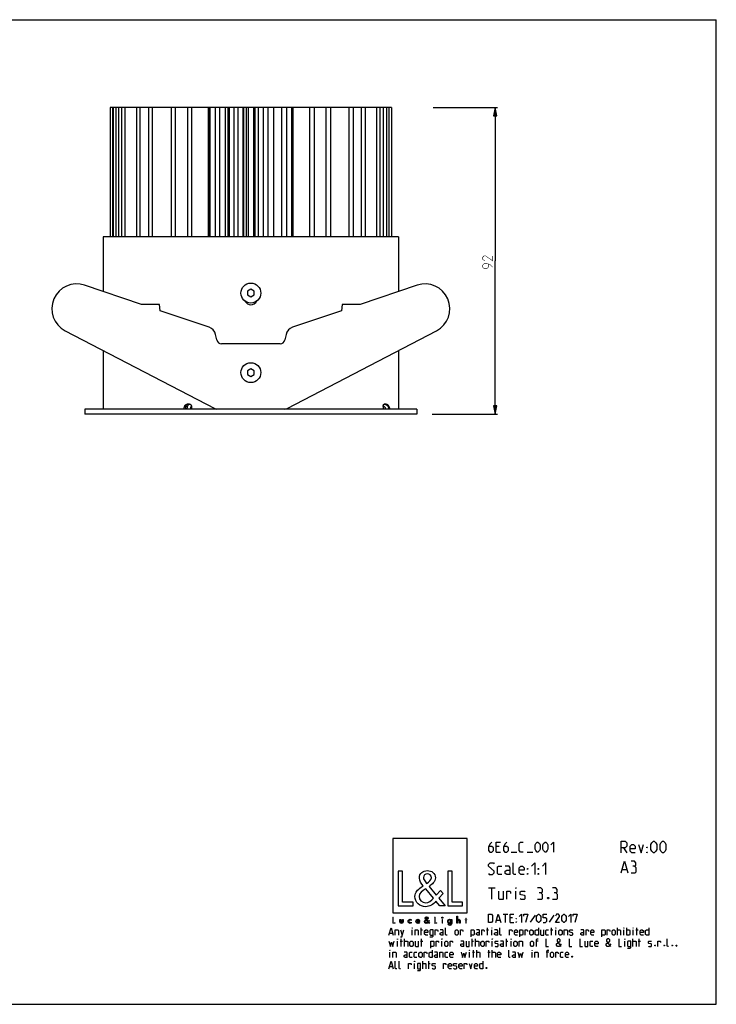
# Model space of a CAD drawing. Units: millimetres. Extents: x 0 to 420, y 0 to 297.
# Drawn here: x 210 to 420, y 0 to 297 of the extents above; entities that cross this region are included whole.
import ezdxf

# ---------------------------------------------------------------- set-up
doc = ezdxf.new("R2010")
doc.units = ezdxf.units.MM
doc.header["$LTSCALE"] = 23.1
doc.layers.get('0').update_dxf_attribs({"linetype": 'CONTINUOUS'})
doc.layers.add('02___PRT_ALL_AXES', color=7, linetype='CONTINUOUS')
doc.layers.add('7_ALL_FEATURES', color=7, linetype='CONTINUOUS')
doc.styles.get("Standard").update_dxf_attribs({"font": 'txt', "width": 0.85})
doc.dimstyles.new('DIMSTYLE_1', dxfattribs={"dimtxt": 3, "dimasz": 2.5, "dimexe": 0.18, "dimexo": 0.0625, "dimgap": 0.09, "dimtad": 1, "dimdec": 0, "dimdsep": 46, "dimtxsty": 'STANDARD', "dimblk": 'CLOSED', "dimblk1": 'CLOSED', "dimblk2": 'CLOSED', "dimcen": 0.09, "dimadec": 0, "dimazin": 0, "dimtp": 0.3, "dimtm": 0.3, "dimtfac": 1, "dimtdec": 0, "dimtofl": 0, "dimtmove": 0, "dimatfit": 3, "dimldrblk": 'CLOSED', "dimfxl": 1, "dimtolj": 1, "dimarcsym": 0})

# ---------------------------------------------------------------- blocks, each defined once
blk = doc.blocks.new('_CLOSED')
at = {"color": 0, "linetype": 'BYBLOCK'}
for p, q in [((0, 0), (-1, 0.2)), ((-1, 0.2), (-1, -0.2)), ((-1, -0.2), (0, 0)), ((-1, 0), (0, 0))]:
    blk.add_line(p, q, dxfattribs=at)
blk = doc.blocks.new('*D0')
at = {"color": 2, "linetype": 'CONTINUOUS'}
for p, q in [((334.62, 270.49), (354.08, 270.49)), ((353.33, 270.49), (353.33, 224.27)), ((353.33, 178.04), (353.33, 224.27)), ((334.31, 178.04), (354.08, 178.04))]:
    blk.add_line(p, q, dxfattribs=at)
at = {"color": 2, "linetype": 'CONTINUOUS', "xscale": 2.5, "yscale": 2.5, "zscale": 2.5}
for p, rotation in [((353.33, 270.49), 90), ((353.33, 178.04), 270)]:
    blk.add_blockref('_CLOSED', p, dxfattribs=dict(at, rotation=rotation))
blk = doc.blocks.new('LOGO2_BL0', base_point=(333.65, 36.92))
at = {"color": 7, "linetype": 'CONTINUOUS'}
for p, q in [((344.85, 50.05), (322.44, 50.05)), ((322.44, 50.05), (322.44, 27.63)), ((344.85, 27.63), (344.85, 50.05)), ((325.39, 40.12), (324.09, 40.12)), ((324.09, 40.12), (324.09, 29.66)), ((325.39, 30.85), (325.39, 40.12)), ((340.33, 40.12), (339.02, 40.12)), ((339.02, 40.12), (339.02, 29.66)), ((340.33, 30.85), (340.33, 40.12)), ((328.57, 30.85), (325.39, 30.85)), ((328.57, 29.66), (328.57, 30.85)), ((343.5, 30.85), (340.33, 30.85)), ((343.5, 29.66), (343.5, 30.85)), ((322.44, 27.63), (344.85, 27.63)), ((324.09, 29.66), (328.57, 29.66)), ((339.02, 29.66), (343.5, 29.66))]:
    blk.add_line(p, q, dxfattribs=at)
at = {"color": 7, "linetype": 'CONTINUOUS', "const_width": 0.2}
for points in [[(322.44, 26.31), (322.44, 24.46)], [(322.67, 26.31), (322.44, 26.31)], [(322.44, 24.46), (323.24, 24.46)], [(322.67, 24.67), (322.67, 26.31)], [(323.24, 24.67), (322.67, 24.67)], [(323.24, 24.46), (323.24, 24.67)], [(335.28, 26.31), (335.04, 26.31)], [(335.04, 26.31), (335.04, 24.46)], [(335.04, 24.46), (335.84, 24.46)], [(335.28, 24.67), (335.28, 26.31)], [(335.84, 24.67), (335.28, 24.67)], [(335.84, 24.46), (335.84, 24.67)], [(337.52, 25.61), (337.3, 25.61)], [(337.3, 25.61), (337.3, 24.46)], [(337.3, 24.46), (337.52, 24.46)], [(337.52, 24.46), (337.52, 25.61)], [(344.4, 25.61), (344.28, 25.61)], [(344.28, 25.61), (344.28, 25.4)], [(344.28, 25.4), (344.4, 25.4)], [(344.62, 26.05), (344.4, 26.05)], [(344.4, 26.05), (344.4, 25.61)], [(344.4, 25.4), (344.4, 24.46)], [(344.4, 24.46), (344.62, 24.46)], [(344.62, 25.61), (344.62, 26.05)], [(344.84, 25.61), (344.62, 25.61)], [(344.62, 25.4), (344.84, 25.4)], [(344.62, 24.46), (344.62, 25.4)], [(344.84, 25.4), (344.84, 25.61)]]:
    blk.add_lwpolyline(points, dxfattribs=at)
at = {"color": 7, "linetype": 'CONTINUOUS'}
for points, knots in [([(336.64, 29.66), (336.64, 29.66), (338.25, 29.66), (338.25, 29.66), (338.25, 29.66), (336.37, 31.97), (336.37, 31.97), (336.37, 31.97), (337.65, 33.47), (337.65, 33.47), (337.65, 33.47), (336.82, 34.33), (336.82, 34.33), (336.82, 34.33), (335.6, 32.92), (335.6, 32.92), (335.6, 32.92), (333.42, 35.55), (333.42, 35.55), (334.29, 36.19), (335.32, 36.98), (335.32, 38.16), (335.32, 39.53), (334.18, 40.34), (332.91, 40.34), (331.53, 40.34), (330.49, 39.49), (330.49, 38.05), (330.49, 37.16), (331.05, 36.39), (331.64, 35.76), (331.64, 35.76), (330.99, 35.29), (330.99, 35.29), (329.99, 34.57), (329.16, 33.85), (329.16, 32.52), (329.16, 30.71), (330.62, 29.44), (332.37, 29.44), (333.6, 29.44), (334.71, 30.14), (335.5, 31.07), (335.5, 31.07), (336.64, 29.66), (336.64, 29.66)], [0, 0, 0, 0, 1, 1, 1, 2, 2, 2, 3, 3, 3, 4, 4, 4, 5, 5, 5, 6, 6, 6, 7, 7, 7, 8, 8, 8, 9, 9, 9, 10, 10, 10, 11, 11, 11, 12, 12, 12, 13, 13, 13, 14, 14, 14, 15, 15, 15, 15]), ([(332.68, 36.46), (332.68, 36.46), (332.34, 36.9), (332.34, 36.9), (332.03, 37.29), (331.71, 37.68), (331.71, 38.2), (331.71, 38.87), (332.25, 39.31), (332.88, 39.31), (333.57, 39.31), (334.1, 38.91), (334.1, 38.18), (334.1, 37.41), (333.38, 36.98), (332.85, 36.57), (332.85, 36.57), (332.68, 36.46), (332.68, 36.46)], [0, 0, 0, 0, 1, 1, 1, 2, 2, 2, 3, 3, 3, 4, 4, 4, 5, 5, 5, 6, 6, 6, 6]), ([(332.41, 34.82), (332.41, 34.82), (334.72, 31.99), (334.72, 31.99), (334.07, 31.34), (333.29, 30.6), (332.32, 30.6), (331.32, 30.6), (330.38, 31.53), (330.38, 32.53), (330.38, 33.53), (331.56, 34.24), (332.28, 34.74), (332.28, 34.74), (332.41, 34.82), (332.41, 34.82)], [0, 0, 0, 0, 1, 1, 1, 2, 2, 2, 3, 3, 3, 4, 4, 4, 5, 5, 5, 5]), ([(324.63, 25.61), (324.63, 25.61), (324.63, 24.95), (324.63, 24.95), (324.63, 24.63), (324.78, 24.42), (325.12, 24.42), (325.46, 24.42), (325.61, 24.63), (325.61, 24.95), (325.61, 24.95), (325.61, 25.61), (325.61, 25.61), (325.61, 25.61), (325.39, 25.61), (325.39, 25.61), (325.39, 25.61), (325.39, 24.97), (325.39, 24.97), (325.39, 24.79), (325.34, 24.62), (325.12, 24.62), (324.9, 24.62), (324.86, 24.79), (324.86, 24.97), (324.86, 24.97), (324.86, 25.61), (324.86, 25.61), (324.86, 25.61), (324.63, 25.61), (324.63, 25.61)], [0, 0, 0, 0, 1, 1, 1, 2, 2, 2, 3, 3, 3, 4, 4, 4, 5, 5, 5, 6, 6, 6, 7, 7, 7, 8, 8, 8, 9, 9, 9, 10, 10, 10, 10]), ([(328.03, 25.57), (327.94, 25.62), (327.83, 25.65), (327.73, 25.65), (327.37, 25.65), (327.1, 25.38), (327.1, 25.02), (327.1, 24.68), (327.38, 24.42), (327.72, 24.42), (327.83, 24.42), (327.93, 24.44), (328.03, 24.49), (328.03, 24.49), (328.03, 24.78), (328.03, 24.78), (327.95, 24.68), (327.85, 24.63), (327.72, 24.63), (327.48, 24.63), (327.32, 24.8), (327.32, 25.03), (327.32, 25.25), (327.49, 25.44), (327.7, 25.44), (327.84, 25.44), (327.94, 25.38), (328.03, 25.28), (328.03, 25.28), (328.03, 25.57), (328.03, 25.57)], [0, 0, 0, 0, 1, 1, 1, 2, 2, 2, 3, 3, 3, 4, 4, 4, 5, 5, 5, 6, 6, 6, 7, 7, 7, 8, 8, 8, 9, 9, 9, 10, 10, 10, 10]), ([(330.57, 25), (330.57, 25), (330.57, 25.03), (330.57, 25.03), (330.57, 25.37), (330.39, 25.65), (330.03, 25.65), (329.65, 25.65), (329.46, 25.38), (329.46, 25.02), (329.46, 24.68), (329.68, 24.42), (330.03, 24.42), (330.25, 24.42), (330.46, 24.53), (330.57, 24.73), (330.57, 24.73), (330.38, 24.84), (330.38, 24.84), (330.29, 24.7), (330.2, 24.62), (330.03, 24.62), (329.82, 24.62), (329.69, 24.8), (329.69, 25), (329.69, 25), (330.57, 25), (330.57, 25)], [0, 0, 0, 0, 1, 1, 1, 2, 2, 2, 3, 3, 3, 4, 4, 4, 5, 5, 5, 6, 6, 6, 7, 7, 7, 8, 8, 8, 9, 9, 9, 9]), ([(329.7, 25.16), (329.73, 25.33), (329.85, 25.45), (330.03, 25.45), (330.2, 25.45), (330.32, 25.34), (330.34, 25.16), (330.34, 25.16), (329.7, 25.16), (329.7, 25.16)], [0, 0, 0, 0, 1, 1, 1, 2, 2, 2, 3, 3, 3, 3]), ([(333.34, 24.46), (333.34, 24.46), (333.63, 24.46), (333.63, 24.46), (333.63, 24.46), (333.29, 24.87), (333.29, 24.87), (333.29, 24.87), (333.52, 25.13), (333.52, 25.13), (333.52, 25.13), (333.37, 25.29), (333.37, 25.29), (333.37, 25.29), (333.16, 25.04), (333.16, 25.04), (333.16, 25.04), (332.77, 25.5), (332.77, 25.5), (332.92, 25.62), (333.11, 25.76), (333.11, 25.97), (333.11, 26.21), (332.9, 26.35), (332.68, 26.35), (332.43, 26.35), (332.25, 26.2), (332.25, 25.95), (332.25, 25.79), (332.35, 25.65), (332.45, 25.54), (332.45, 25.54), (332.34, 25.46), (332.34, 25.46), (332.16, 25.33), (332.01, 25.2), (332.01, 24.96), (332.01, 24.64), (332.27, 24.42), (332.58, 24.42), (332.8, 24.42), (333, 24.54), (333.14, 24.71), (333.14, 24.71), (333.34, 24.46), (333.34, 24.46)], [0, 0, 0, 0, 1, 1, 1, 2, 2, 2, 3, 3, 3, 4, 4, 4, 5, 5, 5, 6, 6, 6, 7, 7, 7, 8, 8, 8, 9, 9, 9, 10, 10, 10, 11, 11, 11, 12, 12, 12, 13, 13, 13, 14, 14, 14, 15, 15, 15, 15]), ([(332.59, 25.37), (332.59, 25.37), (333, 24.87), (333, 24.87), (332.88, 24.76), (332.75, 24.63), (332.57, 24.63), (332.4, 24.63), (332.23, 24.79), (332.23, 24.97), (332.23, 25.14), (332.44, 25.27), (332.57, 25.36), (332.57, 25.36), (332.59, 25.37), (332.59, 25.37)], [0, 0, 0, 0, 1, 1, 1, 2, 2, 2, 3, 3, 3, 4, 4, 4, 5, 5, 5, 5]), ([(332.64, 25.67), (332.64, 25.67), (332.58, 25.74), (332.58, 25.74), (332.52, 25.81), (332.47, 25.88), (332.47, 25.97), (332.47, 26.09), (332.56, 26.17), (332.67, 26.17), (332.8, 26.17), (332.89, 26.1), (332.89, 25.97), (332.89, 25.83), (332.76, 25.76), (332.67, 25.68), (332.67, 25.68), (332.64, 25.67), (332.64, 25.67)], [0, 0, 0, 0, 1, 1, 1, 2, 2, 2, 3, 3, 3, 4, 4, 4, 5, 5, 5, 6, 6, 6, 6]), ([(337.41, 26.29), (337.32, 26.29), (337.26, 26.22), (337.26, 26.14), (337.26, 26.05), (337.32, 25.99), (337.41, 25.99), (337.49, 25.99), (337.56, 26.05), (337.56, 26.14), (337.56, 26.22), (337.49, 26.29), (337.41, 26.29)], [0, 0, 0, 0, 1, 1, 1, 2, 2, 2, 3, 3, 3, 4, 4, 4, 4]), ([(340.23, 25.61), (340.23, 25.61), (340.01, 25.61), (340.01, 25.61), (340.01, 25.61), (340.01, 25.41), (340.01, 25.41), (340.01, 25.41), (340.01, 25.41), (340.01, 25.41), (339.92, 25.56), (339.78, 25.64), (339.61, 25.64), (339.27, 25.64), (339.06, 25.36), (339.06, 25.04), (339.06, 24.71), (339.26, 24.42), (339.62, 24.42), (339.78, 24.42), (339.92, 24.51), (340.01, 24.64), (340.01, 24.64), (340.01, 24.64), (340.01, 24.64), (340.01, 24.64), (340.01, 24.42), (340.01, 24.42), (340.01, 24.18), (339.96, 23.99), (339.68, 23.99), (339.48, 23.99), (339.34, 24.11), (339.34, 24.32), (339.34, 24.32), (339.12, 24.32), (339.12, 24.32), (339.12, 23.99), (339.35, 23.8), (339.67, 23.8), (340.12, 23.8), (340.23, 24.08), (340.23, 24.48), (340.23, 24.48), (340.23, 25.61), (340.23, 25.61)], [0, 0, 0, 0, 1, 1, 1, 2, 2, 2, 3, 3, 3, 4, 4, 4, 5, 5, 5, 6, 6, 6, 7, 7, 7, 8, 8, 8, 9, 9, 9, 10, 10, 10, 11, 11, 11, 12, 12, 12, 13, 13, 13, 14, 14, 14, 15, 15, 15, 15]), ([(339.65, 24.62), (339.42, 24.62), (339.29, 24.82), (339.29, 25.03), (339.29, 25.25), (339.42, 25.45), (339.65, 25.45), (339.89, 25.45), (340.02, 25.26), (340.02, 25.03), (340.02, 24.81), (339.89, 24.62), (339.65, 24.62)], [0, 0, 0, 0, 1, 1, 1, 2, 2, 2, 3, 3, 3, 4, 4, 4, 4]), ([(341.8, 26.6), (341.8, 26.6), (341.8, 24.46), (341.8, 24.46), (341.8, 24.46), (342.02, 24.46), (342.02, 24.46), (342.02, 24.46), (342.02, 24.99), (342.02, 24.99), (342.02, 25.2), (342.02, 25.45), (342.31, 25.45), (342.54, 25.45), (342.56, 25.31), (342.56, 25.12), (342.56, 25.12), (342.56, 24.46), (342.56, 24.46), (342.56, 24.46), (342.79, 24.46), (342.79, 24.46), (342.79, 24.46), (342.79, 25.14), (342.79, 25.14), (342.79, 25.43), (342.7, 25.65), (342.38, 25.65), (342.24, 25.65), (342.1, 25.58), (342.03, 25.46), (342.03, 25.46), (342.02, 25.46), (342.02, 25.46), (342.02, 25.46), (342.02, 26.6), (342.02, 26.6), (342.02, 26.6), (341.8, 26.6), (341.8, 26.6)], [0, 0, 0, 0, 1, 1, 1, 2, 2, 2, 3, 3, 3, 4, 4, 4, 5, 5, 5, 6, 6, 6, 7, 7, 7, 8, 8, 8, 9, 9, 9, 10, 10, 10, 11, 11, 11, 12, 12, 12, 13, 13, 13, 13])]:
    blk.add_open_spline(points, degree=3, knots=knots, dxfattribs=at)

msp = doc.modelspace()

# ---------------------------------------------------------------- linework, layer by layer
at = {"color": 7, "linetype": 'CONTINUOUS'}
for p, q in [((0, 297), (420, 297)), ((420, 0), (420, 297)), ((0, 0), (420, 0))]:
    msp.add_line(p, q, dxfattribs=at)
at = {"color": 2, "linetype": 'CONTINUOUS'}
for p, q in [((354.523, 47.636), (353.666, 47.636)), ((353.666, 45.922), (354.952, 45.922)), ((358.166, 45.922), (359.88, 45.922)), ((363.023, 45.922), (364.738, 45.922)), ((392.059, 47.172), (393.059, 45.672)), ((391.642, 40.672), (392.976, 40.672)), ((351.309, 35.172), (353.309, 35.172)), ((352.309, 31.672), (352.309, 35.172)), ((359.559, 31.672), (359.559, 34.172)), ((355.714, 27.172), (357.142, 27.172)), ((356.428, 24.672), (356.428, 27.172)), ((365.357, 26.934), (363.928, 24.731)), ((371.011, 26.934), (369.583, 24.731)), ((353.809, 25.386), (354.761, 25.386)), ((358.571, 26.1), (357.857, 26.1)), ((357.857, 24.672), (358.928, 24.672)), ((321.523, 21.502), (322.38, 21.502)), ((324.845, 22.466), (325.327, 20.859)), ((328.327, 20.859), (328.327, 22.466)), ((330.791, 22.466), (331.434, 22.466)), ((331.059, 20.859), (331.059, 23.109)), ((350.72, 22.466), (351.363, 22.466)), ((350.988, 20.859), (350.988, 23.109)), ((352.327, 20.859), (352.327, 22.466)), ((370.059, 22.466), (370.702, 22.466)), ((370.327, 20.859), (370.327, 23.109)), ((371.666, 20.859), (371.666, 22.466)), ((390.202, 20.859), (390.202, 23.109)), ((392.13, 20.859), (392.13, 22.466)), ((392.988, 20.859), (392.988, 23.109)), ((394.916, 20.859), (394.916, 22.466)), ((395.773, 22.466), (396.416, 22.466)), ((396.041, 20.859), (396.041, 23.109)), ((323.88, 17.484), (323.88, 19.091)), ((324.738, 19.091), (325.38, 19.091)), ((325.005, 17.484), (325.005, 19.734)), ((326.023, 17.484), (326.023, 19.734)), ((330.845, 19.091), (331.488, 19.091)), ((331.113, 17.484), (331.113, 19.734)), ((337.273, 17.484), (337.273, 19.091)), ((346.166, 19.091), (346.809, 19.091)), ((346.434, 17.484), (346.434, 19.734)), ((347.452, 17.484), (347.452, 19.734)), ((352.434, 17.484), (352.434, 19.091)), ((356.505, 19.091), (357.148, 19.091)), ((356.773, 17.484), (356.773, 19.734)), ((358.113, 17.484), (358.113, 19.091)), ((366.309, 19.091), (365.559, 19.091)), ((392.398, 17.484), (392.398, 19.091)), ((394.863, 17.484), (394.863, 19.734)), ((396.47, 19.091), (397.113, 19.091)), ((396.738, 17.484), (396.738, 19.734)), ((321.63, 14.109), (321.63, 15.716)), ((345.63, 14.109), (345.63, 15.716)), ((346.488, 15.716), (347.13, 15.716)), ((346.755, 14.109), (346.755, 16.359)), ((347.773, 14.109), (347.773, 16.359)), ((351.148, 15.716), (351.791, 15.716)), ((351.416, 14.109), (351.416, 16.359)), ((352.434, 14.109), (352.434, 16.359)), ((364.488, 14.109), (364.488, 15.716)), ((369.47, 15.716), (368.72, 15.716)), ((329.023, 10.734), (329.023, 12.341)), ((331.488, 10.734), (331.488, 12.984)), ((333.095, 12.341), (333.738, 12.341)), ((333.363, 10.734), (333.363, 12.984)), ((321.523, 11.377), (322.38, 11.377))]:
    msp.add_line(p, q, dxfattribs=at)
at = {"color": 2, "linetype": 'CONTINUOUS', "const_width": 0.15}
for points in [[(352.582, 225.765), (352.582, 224.265), (350.439, 225.765), (350.011, 225.765), (349.582, 225.337), (349.582, 224.694), (350.225, 224.265)], [(352.582, 222.337), (351.725, 223.194), (350.868, 223.408), (350.011, 223.408), (349.582, 222.98), (349.582, 222.337), (350.011, 221.908), (350.868, 221.908), (351.296, 222.337), (351.296, 223.265)]]:
    msp.add_lwpolyline(points, dxfattribs=at)
at = {"color": 2, "linetype": 'CONTINUOUS'}
for points in [[(352.38, 48.922), (351.738, 48.279), (351.309, 47.422), (351.309, 46.35), (351.738, 45.922), (352.38, 45.922), (352.809, 46.35), (352.809, 47.208), (352.38, 47.636), (351.452, 47.636)], [(353.666, 45.922), (353.666, 48.922), (354.952, 48.922)], [(356.88, 48.922), (356.238, 48.279), (355.809, 47.422), (355.809, 46.35), (356.238, 45.922), (356.88, 45.922), (357.309, 46.35), (357.309, 47.208), (356.88, 47.636), (355.952, 47.636)], [(361.809, 45.922), (360.952, 45.922), (360.523, 46.35), (360.523, 48.493), (360.952, 48.922), (361.809, 48.922)], [(365.38, 46.779), (365.38, 48.065), (365.595, 48.493), (366.023, 48.922), (366.238, 48.922), (366.666, 48.493), (366.88, 48.065), (366.88, 46.779), (366.666, 46.35), (366.238, 45.922), (366.023, 45.922), (365.595, 46.35), (365.38, 46.779)], [(367.738, 46.779), (367.738, 48.065), (367.952, 48.493), (368.38, 48.922), (368.595, 48.922), (369.023, 48.493), (369.238, 48.065), (369.238, 46.779), (369.023, 46.35), (368.595, 45.922), (368.38, 45.922), (367.952, 46.35), (367.738, 46.779)], [(370.095, 48.065), (370.952, 48.922), (370.952, 45.922)], [(391.309, 45.672), (391.309, 49.172), (392.559, 49.172), (393.059, 48.672), (393.059, 47.672), (392.559, 47.172), (391.309, 47.172)], [(395.559, 45.672), (394.559, 45.672), (394.059, 46.172), (394.059, 47.672), (394.559, 48.172), (395.059, 48.172), (395.559, 47.672), (395.559, 46.922), (394.059, 46.922)], [(396.559, 48.172), (397.309, 45.672), (398.059, 48.172)], [(400.309, 46.672), (400.309, 48.172), (400.559, 48.672), (401.059, 49.172), (401.309, 49.172), (401.809, 48.672), (402.059, 48.172), (402.059, 46.672), (401.809, 46.172), (401.309, 45.672), (401.059, 45.672), (400.559, 46.172), (400.309, 46.672)], [(403.059, 46.672), (403.059, 48.172), (403.309, 48.672), (403.809, 49.172), (404.059, 49.172), (404.559, 48.672), (404.809, 48.172), (404.809, 46.672), (404.559, 46.172), (404.059, 45.672), (403.809, 45.672), (403.309, 46.172), (403.059, 46.672)], [(399.059, 47.172), (399.059, 47.422), (399.226, 47.422), (399.059, 47.172)], [(399.059, 45.672), (399.059, 45.922), (399.226, 45.922), (399.059, 45.672)], [(351.309, 39.422), (351.559, 39.172), (352.559, 39.172), (353.059, 39.672), (353.059, 40.172), (351.309, 41.672), (351.309, 42.172), (351.809, 42.672), (352.809, 42.672), (353.059, 42.422)], [(355.309, 39.172), (354.309, 39.172), (354.059, 39.422), (354.059, 41.422), (354.309, 41.672), (355.309, 41.672)], [(357.809, 39.172), (357.809, 41.172), (357.559, 41.672), (356.309, 41.672)], [(359.559, 39.172), (359.059, 39.172), (358.809, 39.422), (358.809, 42.672)], [(362.059, 39.172), (361.059, 39.172), (360.559, 39.672), (360.559, 41.172), (361.059, 41.672), (361.559, 41.672), (362.059, 41.172), (362.059, 40.422), (360.559, 40.422)], [(364.309, 41.672), (365.309, 42.672), (365.309, 39.172)], [(367.559, 41.672), (368.559, 42.672), (368.559, 39.172)], [(391.309, 39.672), (392.309, 43.172), (393.309, 39.672)], [(395.309, 41.672), (395.726, 41.922), (395.726, 42.672), (395.309, 43.172), (394.309, 43.172)], [(394.309, 39.672), (395.559, 39.672), (395.809, 39.922), (395.809, 41.172), (395.309, 41.672), (394.809, 41.672)], [(357.809, 39.172), (356.809, 39.172), (356.309, 39.422), (356.309, 40.172), (356.809, 40.422), (357.809, 40.422)], [(363.059, 40.672), (363.059, 40.922), (363.226, 40.922), (363.059, 40.672)], [(363.059, 39.172), (363.059, 39.422), (363.226, 39.422), (363.059, 39.172)], [(366.309, 40.672), (366.309, 40.922), (366.476, 40.922), (366.309, 40.672)], [(366.309, 39.172), (366.309, 39.422), (366.476, 39.422), (366.309, 39.172)], [(354.309, 34.172), (354.309, 31.922), (354.559, 31.672), (355.809, 31.672), (355.809, 34.172)], [(356.809, 31.672), (356.809, 34.172), (357.809, 34.172), (357.976, 33.922), (357.976, 33.422)], [(359.559, 34.922), (359.559, 35.172), (359.642, 35.172), (359.559, 34.922)], [(360.892, 31.922), (361.142, 31.672), (362.142, 31.672), (362.392, 31.922), (362.392, 32.672), (362.142, 32.838), (361.142, 33.005), (360.892, 33.172), (360.892, 33.922), (361.142, 34.172), (362.142, 34.172), (362.392, 33.922)], [(367.142, 33.672), (367.559, 33.922), (367.559, 34.672), (367.142, 35.172), (366.142, 35.172)], [(366.142, 31.672), (367.392, 31.672), (367.642, 31.922), (367.642, 33.172), (367.142, 33.672), (366.642, 33.672)], [(371.642, 33.672), (372.059, 33.922), (372.059, 34.672), (371.642, 35.172), (370.642, 35.172)], [(370.642, 31.672), (371.892, 31.672), (372.142, 31.922), (372.142, 33.172), (371.642, 33.672), (371.142, 33.672)], [(369.392, 32.255), (369.476, 32.088), (369.476, 32.005), (369.392, 31.838), (369.226, 31.838), (369.142, 32.005), (369.142, 32.088), (369.226, 32.255), (369.392, 32.255)], [(351.309, 24.672), (351.309, 27.172), (352.202, 27.172), (352.559, 26.815), (352.559, 25.029), (352.202, 24.672), (351.309, 24.672)], [(353.571, 24.672), (354.285, 27.172), (354.999, 24.672)], [(357.857, 24.672), (357.857, 27.172), (358.928, 27.172)], [(360.535, 26.458), (361.25, 27.172), (361.25, 24.672)], [(361.964, 26.636), (361.964, 27.172), (363.214, 27.172), (362.5, 24.672)], [(365.833, 25.386), (365.833, 26.458), (366.011, 26.815), (366.369, 27.172), (366.547, 27.172), (366.904, 26.815), (367.083, 26.458), (367.083, 25.386), (366.904, 25.029), (366.547, 24.672), (366.369, 24.672), (366.011, 25.029), (365.833, 25.386)], [(367.797, 24.672), (368.511, 24.672), (368.869, 25.029), (368.869, 25.743), (368.511, 26.1), (367.797, 26.1), (367.797, 27.172), (368.869, 27.172)], [(372.738, 24.672), (371.488, 24.672), (372.738, 26.458), (372.738, 26.815), (372.38, 27.172), (371.845, 27.172), (371.488, 26.636)], [(373.452, 25.386), (373.452, 26.458), (373.63, 26.815), (373.988, 27.172), (374.166, 27.172), (374.523, 26.815), (374.702, 26.458), (374.702, 25.386), (374.523, 25.029), (374.166, 24.672), (373.988, 24.672), (373.63, 25.029), (373.452, 25.386)], [(375.416, 26.458), (376.13, 27.172), (376.13, 24.672)], [(376.845, 26.636), (376.845, 27.172), (378.095, 27.172), (377.38, 24.672)], [(359.642, 25.743), (359.642, 25.922), (359.761, 25.922), (359.642, 25.743)], [(359.642, 24.672), (359.642, 24.85), (359.761, 24.85), (359.642, 24.672)], [(321.309, 20.859), (321.952, 23.109), (322.595, 20.859)], [(323.238, 20.859), (323.238, 22.466), (324.041, 22.466), (324.202, 22.306), (324.202, 20.859)], [(324.845, 20.324), (325.166, 20.324), (325.809, 22.466)], [(328.327, 22.949), (328.327, 23.109), (328.38, 23.109), (328.327, 22.949)], [(329.184, 20.859), (329.184, 22.466), (329.988, 22.466), (330.148, 22.306), (330.148, 20.859)], [(333.041, 20.859), (332.398, 20.859), (332.077, 21.181), (332.077, 22.145), (332.398, 22.466), (332.72, 22.466), (333.041, 22.145), (333.041, 21.663), (332.077, 21.663)], [(333.684, 20.324), (334.488, 20.324), (334.648, 20.538), (334.648, 22.466), (333.845, 22.466), (333.684, 22.306), (333.684, 21.02), (333.845, 20.859), (334.648, 20.859)], [(335.291, 20.859), (335.291, 22.466), (335.934, 22.466), (336.041, 22.306), (336.041, 21.984)], [(337.702, 20.859), (337.702, 22.145), (337.541, 22.466), (336.738, 22.466)], [(337.702, 20.859), (337.059, 20.859), (336.738, 21.02), (336.738, 21.502), (337.059, 21.663), (337.702, 21.663)], [(338.827, 20.859), (338.505, 20.859), (338.345, 21.02), (338.345, 23.109)], [(341.238, 21.181), (341.238, 22.145), (341.559, 22.466), (341.88, 22.466), (342.202, 22.145), (342.202, 21.181), (341.88, 20.859), (341.559, 20.859), (341.238, 21.181)], [(342.845, 20.859), (342.845, 22.466), (343.488, 22.466), (343.595, 22.306), (343.595, 21.984)], [(346.059, 20.324), (346.059, 22.466), (346.863, 22.466), (347.023, 22.306), (347.023, 21.02), (346.863, 20.859), (346.059, 20.859)], [(348.63, 20.859), (348.63, 22.145), (348.47, 22.466), (347.666, 22.466)], [(348.63, 20.859), (347.988, 20.859), (347.666, 21.02), (347.666, 21.502), (347.988, 21.663), (348.63, 21.663)], [(349.273, 20.859), (349.273, 22.466), (349.916, 22.466), (350.023, 22.306), (350.023, 21.984)], [(352.327, 22.949), (352.327, 23.109), (352.38, 23.109), (352.327, 22.949)], [(354.148, 20.859), (354.148, 22.145), (353.988, 22.466), (353.184, 22.466)], [(354.148, 20.859), (353.505, 20.859), (353.184, 21.02), (353.184, 21.502), (353.505, 21.663), (354.148, 21.663)], [(355.273, 20.859), (354.952, 20.859), (354.791, 21.02), (354.791, 23.109)], [(357.684, 20.859), (357.684, 22.466), (358.327, 22.466), (358.434, 22.306), (358.434, 21.984)], [(360.095, 20.859), (359.452, 20.859), (359.13, 21.181), (359.13, 22.145), (359.452, 22.466), (359.773, 22.466), (360.095, 22.145), (360.095, 21.663), (359.13, 21.663)], [(360.738, 20.324), (360.738, 22.466), (361.541, 22.466), (361.702, 22.306), (361.702, 21.02), (361.541, 20.859), (360.738, 20.859)], [(362.345, 20.859), (362.345, 22.466), (362.988, 22.466), (363.095, 22.306), (363.095, 21.984)], [(363.791, 21.181), (363.791, 22.145), (364.113, 22.466), (364.434, 22.466), (364.755, 22.145), (364.755, 21.181), (364.434, 20.859), (364.113, 20.859), (363.791, 21.181)], [(366.363, 23.109), (366.363, 20.859), (365.72, 20.859), (365.398, 21.02), (365.398, 22.306), (365.72, 22.466), (366.363, 22.466)], [(367.005, 22.466), (367.005, 21.02), (367.166, 20.859), (367.97, 20.859), (367.97, 22.466)], [(369.416, 20.859), (368.773, 20.859), (368.613, 21.02), (368.613, 22.306), (368.773, 22.466), (369.416, 22.466)], [(371.666, 22.949), (371.666, 23.109), (371.72, 23.109), (371.666, 22.949)], [(372.523, 21.181), (372.523, 22.145), (372.845, 22.466), (373.166, 22.466), (373.488, 22.145), (373.488, 21.181), (373.166, 20.859), (372.845, 20.859), (372.523, 21.181)], [(374.13, 20.859), (374.13, 22.466), (374.934, 22.466), (375.095, 22.306), (375.095, 20.859)], [(375.738, 21.02), (375.898, 20.859), (376.541, 20.859), (376.702, 21.02), (376.702, 21.502), (376.541, 21.609), (375.898, 21.716), (375.738, 21.824), (375.738, 22.306), (375.898, 22.466), (376.541, 22.466), (376.702, 22.306)], [(380.077, 20.859), (380.077, 22.145), (379.916, 22.466), (379.113, 22.466)], [(380.077, 20.859), (379.434, 20.859), (379.113, 21.02), (379.113, 21.502), (379.434, 21.663), (380.077, 21.663)], [(380.72, 20.859), (380.72, 22.466), (381.363, 22.466), (381.47, 22.306), (381.47, 21.984)], [(383.13, 20.859), (382.488, 20.859), (382.166, 21.181), (382.166, 22.145), (382.488, 22.466), (382.809, 22.466), (383.13, 22.145), (383.13, 21.663), (382.166, 21.663)], [(385.541, 20.324), (385.541, 22.466), (386.345, 22.466), (386.505, 22.306), (386.505, 21.02), (386.345, 20.859), (385.541, 20.859)], [(387.148, 20.859), (387.148, 22.466), (387.791, 22.466), (387.898, 22.306), (387.898, 21.984)], [(388.595, 21.181), (388.595, 22.145), (388.916, 22.466), (389.238, 22.466), (389.559, 22.145), (389.559, 21.181), (389.238, 20.859), (388.916, 20.859), (388.595, 21.181)], [(390.202, 22.466), (391.005, 22.466), (391.166, 22.306), (391.166, 20.859)], [(392.13, 22.949), (392.13, 23.109), (392.184, 23.109), (392.13, 22.949)], [(392.988, 22.466), (393.791, 22.466), (393.952, 22.306), (393.952, 21.02), (393.791, 20.859), (392.988, 20.859)], [(394.916, 22.949), (394.916, 23.109), (394.97, 23.109), (394.916, 22.949)], [(398.023, 20.859), (397.38, 20.859), (397.059, 21.181), (397.059, 22.145), (397.38, 22.466), (397.702, 22.466), (398.023, 22.145), (398.023, 21.663), (397.059, 21.663)], [(399.63, 23.109), (399.63, 20.859), (398.988, 20.859), (398.666, 21.02), (398.666, 22.306), (398.988, 22.466), (399.63, 22.466)], [(321.309, 19.091), (321.738, 17.484), (322.113, 18.77), (322.488, 17.484), (322.916, 19.091)], [(323.88, 19.574), (323.88, 19.734), (323.934, 19.734), (323.88, 19.574)], [(326.023, 19.091), (326.827, 19.091), (326.988, 18.931), (326.988, 17.484)], [(327.63, 17.806), (327.63, 18.77), (327.952, 19.091), (328.273, 19.091), (328.595, 18.77), (328.595, 17.806), (328.273, 17.484), (327.952, 17.484), (327.63, 17.806)], [(329.238, 19.091), (329.238, 17.645), (329.398, 17.484), (330.202, 17.484), (330.202, 19.091)], [(333.898, 16.949), (333.898, 19.091), (334.702, 19.091), (334.863, 18.931), (334.863, 17.645), (334.702, 17.484), (333.898, 17.484)], [(335.505, 17.484), (335.505, 19.091), (336.148, 19.091), (336.255, 18.931), (336.255, 18.609)], [(337.273, 19.574), (337.273, 19.734), (337.327, 19.734), (337.273, 19.574)], [(338.13, 17.806), (338.13, 18.77), (338.452, 19.091), (338.773, 19.091), (339.095, 18.77), (339.095, 17.806), (338.773, 17.484), (338.452, 17.484), (338.13, 17.806)], [(339.738, 17.484), (339.738, 19.091), (340.38, 19.091), (340.488, 18.931), (340.488, 18.609)], [(343.916, 17.484), (343.916, 18.77), (343.755, 19.091), (342.952, 19.091)], [(343.916, 17.484), (343.273, 17.484), (342.952, 17.645), (342.952, 18.127), (343.273, 18.288), (343.916, 18.288)], [(344.559, 19.091), (344.559, 17.645), (344.72, 17.484), (345.523, 17.484), (345.523, 19.091)], [(347.452, 19.091), (348.255, 19.091), (348.416, 18.931), (348.416, 17.484)], [(349.059, 17.806), (349.059, 18.77), (349.38, 19.091), (349.702, 19.091), (350.023, 18.77), (350.023, 17.806), (349.702, 17.484), (349.38, 17.484), (349.059, 17.806)], [(350.666, 17.484), (350.666, 19.091), (351.309, 19.091), (351.416, 18.931), (351.416, 18.609)], [(352.434, 19.574), (352.434, 19.734), (352.488, 19.734), (352.434, 19.574)], [(353.291, 17.645), (353.452, 17.484), (354.095, 17.484), (354.255, 17.645), (354.255, 18.127), (354.095, 18.234), (353.452, 18.341), (353.291, 18.449), (353.291, 18.931), (353.452, 19.091), (354.095, 19.091), (354.255, 18.931)], [(355.863, 17.484), (355.863, 18.77), (355.702, 19.091), (354.898, 19.091)], [(355.863, 17.484), (355.22, 17.484), (354.898, 17.645), (354.898, 18.127), (355.22, 18.288), (355.863, 18.288)], [(358.113, 19.574), (358.113, 19.734), (358.166, 19.734), (358.113, 19.574)], [(358.97, 17.806), (358.97, 18.77), (359.291, 19.091), (359.613, 19.091), (359.934, 18.77), (359.934, 17.806), (359.613, 17.484), (359.291, 17.484), (358.97, 17.806)], [(360.577, 17.484), (360.577, 19.091), (361.38, 19.091), (361.541, 18.931), (361.541, 17.484)], [(363.952, 17.806), (363.952, 18.77), (364.273, 19.091), (364.595, 19.091), (364.916, 18.77), (364.916, 17.806), (364.595, 17.484), (364.273, 17.484), (363.952, 17.806)], [(365.827, 17.484), (365.827, 19.574), (365.988, 19.734), (366.309, 19.734)], [(368.613, 19.734), (368.613, 17.484), (369.416, 17.484)], [(373.273, 18.288), (372.63, 17.484), (372.148, 17.484), (371.827, 17.806), (371.827, 18.288), (372.952, 19.091), (372.952, 19.413), (372.63, 19.734), (372.309, 19.734), (371.988, 19.413), (371.988, 19.091), (373.113, 17.484)], [(375.684, 19.734), (375.684, 17.484), (376.488, 17.484)], [(378.898, 19.734), (378.898, 17.484), (379.702, 17.484)], [(380.345, 19.091), (380.345, 17.645), (380.505, 17.484), (381.309, 17.484), (381.309, 19.091)], [(382.755, 17.484), (382.113, 17.484), (381.952, 17.645), (381.952, 18.931), (382.113, 19.091), (382.755, 19.091)], [(384.363, 17.484), (383.72, 17.484), (383.398, 17.806), (383.398, 18.77), (383.72, 19.091), (384.041, 19.091), (384.363, 18.77), (384.363, 18.288), (383.398, 18.288)], [(388.22, 18.288), (387.577, 17.484), (387.095, 17.484), (386.773, 17.806), (386.773, 18.288), (387.898, 19.091), (387.898, 19.413), (387.577, 19.734), (387.255, 19.734), (386.934, 19.413), (386.934, 19.091), (388.059, 17.484)], [(390.63, 19.734), (390.63, 17.484), (391.434, 17.484)], [(392.398, 19.574), (392.398, 19.734), (392.452, 19.734), (392.398, 19.574)], [(393.255, 16.949), (394.059, 16.949), (394.22, 17.163), (394.22, 19.091), (393.416, 19.091), (393.255, 18.931), (393.255, 17.645), (393.416, 17.484), (394.22, 17.484)], [(394.863, 19.091), (395.666, 19.091), (395.827, 18.931), (395.827, 17.484)], [(399.523, 17.645), (399.684, 17.484), (400.327, 17.484), (400.488, 17.645), (400.488, 18.127), (400.327, 18.234), (399.684, 18.341), (399.523, 18.449), (399.523, 18.931), (399.684, 19.091), (400.327, 19.091), (400.488, 18.931)], [(401.613, 17.859), (401.666, 17.752), (401.666, 17.699), (401.613, 17.591), (401.505, 17.591), (401.452, 17.699), (401.452, 17.752), (401.505, 17.859), (401.613, 17.859)], [(402.416, 17.484), (402.416, 19.091), (403.059, 19.091), (403.166, 18.931), (403.166, 18.609)], [(404.345, 17.859), (404.398, 17.752), (404.398, 17.699), (404.345, 17.591), (404.238, 17.591), (404.184, 17.699), (404.184, 17.752), (404.238, 17.859), (404.345, 17.859)], [(405.63, 17.484), (405.309, 17.484), (405.148, 17.645), (405.148, 19.734)], [(406.755, 17.859), (406.809, 17.752), (406.809, 17.699), (406.755, 17.591), (406.648, 17.591), (406.595, 17.699), (406.595, 17.752), (406.648, 17.859), (406.755, 17.859)], [(408.041, 17.859), (408.095, 17.752), (408.095, 17.699), (407.988, 17.591), (407.934, 17.591), (407.88, 17.645), (407.88, 17.699), (407.934, 17.806), (407.988, 17.859), (408.041, 17.859)], [(321.63, 16.199), (321.63, 16.359), (321.684, 16.359), (321.63, 16.199)], [(322.488, 14.109), (322.488, 15.716), (323.291, 15.716), (323.452, 15.556), (323.452, 14.109)], [(326.827, 14.109), (326.827, 15.395), (326.666, 15.716), (325.863, 15.716)], [(326.827, 14.109), (326.184, 14.109), (325.863, 14.27), (325.863, 14.752), (326.184, 14.913), (326.827, 14.913)], [(328.273, 14.109), (327.63, 14.109), (327.47, 14.27), (327.47, 15.556), (327.63, 15.716), (328.273, 15.716)], [(329.72, 14.109), (329.077, 14.109), (328.916, 14.27), (328.916, 15.556), (329.077, 15.716), (329.72, 15.716)], [(330.363, 14.431), (330.363, 15.395), (330.684, 15.716), (331.005, 15.716), (331.327, 15.395), (331.327, 14.431), (331.005, 14.109), (330.684, 14.109), (330.363, 14.431)], [(331.97, 14.109), (331.97, 15.716), (332.613, 15.716), (332.72, 15.556), (332.72, 15.234)], [(334.38, 16.359), (334.38, 14.109), (333.738, 14.109), (333.416, 14.27), (333.416, 15.556), (333.738, 15.716), (334.38, 15.716)], [(335.988, 14.109), (335.988, 15.395), (335.827, 15.716), (335.023, 15.716)], [(335.988, 14.109), (335.345, 14.109), (335.023, 14.27), (335.023, 14.752), (335.345, 14.913), (335.988, 14.913)], [(336.63, 14.109), (336.63, 15.716), (337.434, 15.716), (337.595, 15.556), (337.595, 14.109)], [(339.041, 14.109), (338.398, 14.109), (338.238, 14.27), (338.238, 15.556), (338.398, 15.716), (339.041, 15.716)], [(340.648, 14.109), (340.005, 14.109), (339.684, 14.431), (339.684, 15.395), (340.005, 15.716), (340.327, 15.716), (340.648, 15.395), (340.648, 14.913), (339.684, 14.913)], [(343.059, 15.716), (343.488, 14.109), (343.863, 15.395), (344.238, 14.109), (344.666, 15.716)], [(345.63, 16.199), (345.63, 16.359), (345.684, 16.359), (345.63, 16.199)], [(347.773, 15.716), (348.577, 15.716), (348.738, 15.556), (348.738, 14.109)], [(352.434, 15.716), (353.238, 15.716), (353.398, 15.556), (353.398, 14.109)], [(355.005, 14.109), (354.363, 14.109), (354.041, 14.431), (354.041, 15.395), (354.363, 15.716), (354.684, 15.716), (355.005, 15.395), (355.005, 14.913), (354.041, 14.913)], [(357.898, 14.109), (357.577, 14.109), (357.416, 14.27), (357.416, 16.359)], [(359.505, 14.109), (359.505, 15.395), (359.345, 15.716), (358.541, 15.716)], [(359.505, 14.109), (358.863, 14.109), (358.541, 14.27), (358.541, 14.752), (358.863, 14.913), (359.505, 14.913)], [(360.148, 15.716), (360.577, 14.109), (360.952, 15.395), (361.327, 14.109), (361.755, 15.716)], [(364.488, 16.199), (364.488, 16.359), (364.541, 16.359), (364.488, 16.199)], [(365.345, 14.109), (365.345, 15.716), (366.148, 15.716), (366.309, 15.556), (366.309, 14.109)], [(368.988, 14.109), (368.988, 16.199), (369.148, 16.359), (369.47, 16.359)], [(370.005, 14.431), (370.005, 15.395), (370.327, 15.716), (370.648, 15.716), (370.97, 15.395), (370.97, 14.431), (370.648, 14.109), (370.327, 14.109), (370.005, 14.431)], [(371.613, 14.109), (371.613, 15.716), (372.255, 15.716), (372.363, 15.556), (372.363, 15.234)], [(373.863, 14.109), (373.22, 14.109), (373.059, 14.27), (373.059, 15.556), (373.22, 15.716), (373.863, 15.716)], [(375.47, 14.109), (374.827, 14.109), (374.505, 14.431), (374.505, 15.395), (374.827, 15.716), (375.148, 15.716), (375.47, 15.395), (375.47, 14.913), (374.505, 14.913)], [(408.095, 17.699), (408.041, 17.538), (407.934, 17.324)], [(321.309, 10.734), (321.952, 12.984), (322.595, 10.734)], [(323.72, 10.734), (323.398, 10.734), (323.238, 10.895), (323.238, 12.984)], [(324.845, 10.734), (324.523, 10.734), (324.363, 10.895), (324.363, 12.984)], [(327.255, 10.734), (327.255, 12.341), (327.898, 12.341), (328.005, 12.181), (328.005, 11.859)], [(329.023, 12.824), (329.023, 12.984), (329.077, 12.984), (329.023, 12.824)], [(329.88, 10.199), (330.684, 10.199), (330.845, 10.413), (330.845, 12.341), (330.041, 12.341), (329.88, 12.181), (329.88, 10.895), (330.041, 10.734), (330.845, 10.734)], [(331.488, 12.341), (332.291, 12.341), (332.452, 12.181), (332.452, 10.734)], [(334.38, 10.895), (334.541, 10.734), (335.184, 10.734), (335.345, 10.895), (335.345, 11.377), (335.184, 11.484), (334.541, 11.591), (334.38, 11.699), (334.38, 12.181), (334.541, 12.341), (335.184, 12.341), (335.345, 12.181)], [(337.755, 10.734), (337.755, 12.341), (338.398, 12.341), (338.505, 12.181), (338.505, 11.859)], [(340.166, 10.734), (339.523, 10.734), (339.202, 11.056), (339.202, 12.02), (339.523, 12.341), (339.845, 12.341), (340.166, 12.02), (340.166, 11.538), (339.202, 11.538)], [(340.809, 10.895), (340.97, 10.734), (341.613, 10.734), (341.773, 10.895), (341.773, 11.377), (341.613, 11.484), (340.97, 11.591), (340.809, 11.699), (340.809, 12.181), (340.97, 12.341), (341.613, 12.341), (341.773, 12.181)], [(343.38, 10.734), (342.738, 10.734), (342.416, 11.056), (342.416, 12.02), (342.738, 12.341), (343.059, 12.341), (343.38, 12.02), (343.38, 11.538), (342.416, 11.538)], [(344.023, 10.734), (344.023, 12.341), (344.666, 12.341), (344.773, 12.181), (344.773, 11.859)], [(345.47, 12.341), (345.952, 10.734), (346.434, 12.341)], [(348.041, 10.734), (347.398, 10.734), (347.077, 11.056), (347.077, 12.02), (347.398, 12.341), (347.72, 12.341), (348.041, 12.02), (348.041, 11.538), (347.077, 11.538)], [(349.648, 12.984), (349.648, 10.734), (349.005, 10.734), (348.684, 10.895), (348.684, 12.181), (349.005, 12.341), (349.648, 12.341)], [(376.595, 14.484), (376.648, 14.377), (376.648, 14.324), (376.595, 14.216), (376.488, 14.216), (376.434, 14.324), (376.434, 14.377), (376.488, 14.484), (376.595, 14.484)], [(350.773, 11.109), (350.827, 11.002), (350.827, 10.949), (350.773, 10.841), (350.666, 10.841), (350.613, 10.949), (350.613, 11.002), (350.666, 11.109), (350.773, 11.109)]]:
    msp.add_lwpolyline(points, dxfattribs=at)
at = {"layer": '02___PRT_ALL_AXES', "color": 7, "linetype": 'CONTINUOUS'}
for p, q in [((237.269, 270.49), (237.269, 231.54)), ((267.33, 270.49), (237.27, 270.49)), ((238.218, 270.49), (238.218, 231.54)), ((239.756, 270.49), (239.756, 231.54)), ((240.706, 270.49), (240.706, 231.54)), ((245.224, 270.49), (245.224, 231.54)), ((248.842, 270.49), (248.842, 231.54)), ((255.691, 270.49), (255.691, 231.54)), ((260.565, 270.49), (260.565, 231.54)), ((267.331, 270.49), (267.331, 231.54)), ((273.111, 270.49), (267.331, 270.49)), ((268.967, 270.49), (268.967, 231.54)), ((273.111, 270.49), (273.111, 231.54)), ((278.859, 270.49), (273.158, 270.49)), ((274.51, 270.49), (274.51, 231.54)), ((277.448, 270.49), (277.448, 231.54)), ((278.86, 270.49), (278.86, 231.54)), ((280.502, 270.49), (278.86, 270.49)), ((280.502, 270.49), (280.502, 231.54)), ((292.031, 270.49), (280.503, 270.49)), ((281.914, 270.49), (281.914, 231.54)), ((284.851, 270.49), (284.851, 231.54)), ((290.394, 270.49), (290.394, 231.54)), ((292.031, 270.49), (292.031, 231.54)), ((322.085, 270.49), (292.031, 270.49)), ((298.796, 270.49), (298.796, 231.54)), ((303.67, 270.49), (303.67, 231.54)), ((310.52, 270.49), (310.52, 231.54)), ((314.138, 270.49), (314.138, 231.54)), ((318.608, 270.49), (318.608, 231.54)), ((320.533, 270.49), (320.533, 231.54)), ((322.086, 270.49), (322.086, 231.54)), ((235.181, 231.54), (235.181, 215.032)), ((324.181, 231.54), (235.181, 231.54)), ((324.181, 231.54), (324.181, 215.032)), ((235.181, 197.2), (235.181, 179.54)), ((324.181, 197.2), (324.181, 179.54)), ((229.681, 179.54), (229.681, 178.04)), ((329.681, 179.54), (229.681, 179.54)), ((329.681, 179.54), (329.681, 178.04)), ((329.681, 178.04), (229.681, 178.04))]:
    msp.add_line(p, q, dxfattribs=at)
at = {"layer": '02___PRT_ALL_AXES', "color": 9, "linetype": 'CONTINUOUS'}
for p, q in [((238.027, 231.54), (238.027, 270.49)), ((239.054, 231.54), (239.054, 270.49)), ((241.805, 231.54), (241.805, 270.49)), ((246.345, 231.54), (246.345, 270.49)), ((250.009, 231.54), (250.009, 270.49)), ((256.978, 231.54), (256.978, 270.49)), ((261.883, 231.54), (261.883, 270.49)), ((266.96, 231.54), (266.96, 270.49)), ((267.358, 231.54), (267.358, 270.49)), ((270.349, 231.54), (270.349, 270.49)), ((272.087, 231.54), (272.087, 270.49)), ((272.807, 231.54), (272.807, 270.49)), ((275.903, 231.54), (275.903, 270.49)), ((277.417, 231.54), (277.417, 270.49)), ((278.416, 231.54), (278.416, 270.49)), ((280.946, 231.54), (280.946, 270.49)), ((281.945, 231.54), (281.945, 270.49)), ((283.458, 231.54), (283.458, 270.49)), ((286.574, 231.54), (286.574, 270.49)), ((289.012, 231.54), (289.012, 270.49)), ((292.004, 231.54), (292.004, 270.49)), ((292.401, 231.54), (292.401, 270.49)), ((297.479, 231.54), (297.479, 270.49)), ((302.383, 231.54), (302.383, 270.49)), ((309.352, 231.54), (309.352, 270.49)), ((313.016, 231.54), (313.016, 270.49)), ((317.647, 231.54), (317.647, 270.49)), ((319.629, 231.54), (319.629, 270.49)), ((321.362, 231.54), (321.362, 270.49))]:
    msp.add_line(p, q, dxfattribs=at)
at = {"layer": '02___PRT_ALL_AXES', "color": 7, "linetype": 'CONTINUOUS'}
for centre in [(279.681, 214.54), (279.681, 190.54)]:
    msp.add_circle(centre, 3, dxfattribs=at)
msp.add_arc((279.681, 213.04), 2, 207.38872, 332.60038, dxfattribs=at)
at = {"layer": '7_ALL_FEATURES', "color": 3, "linetype": 'CONTINUOUS'}
for p, q in [((246.718, 211.13), (229.583, 216.925)), ((329.778, 216.925), (312.643, 211.13)), ((252.181, 211.13), (246.718, 211.13)), ((252.347, 209.226), (252.181, 211.13)), ((307.181, 211.13), (307.014, 209.226)), ((312.643, 211.13), (307.181, 211.13)), ((267.091, 204.24), (252.347, 209.226)), ((307.014, 209.226), (292.271, 204.24)), ((223.718, 203.167), (268.779, 179.71)), ((269.42, 200.416), (269.058, 202.048)), ((290.303, 202.048), (289.941, 200.416)), ((290.583, 179.71), (335.644, 203.167)), ((288.477, 199.24), (270.885, 199.24))]:
    msp.add_line(p, q, dxfattribs=at)
at = {"layer": '7_ALL_FEATURES', "color": 7, "linetype": 'CONTINUOUS'}
for p, q in [((279.681, 215.695), (278.681, 215.118)), ((278.681, 215.118), (278.681, 213.963)), ((278.681, 213.963), (279.681, 213.386)), ((280.681, 215.118), (279.681, 215.695)), ((279.681, 213.386), (280.681, 213.963)), ((280.681, 213.963), (280.681, 215.118)), ((279.681, 191.695), (278.681, 191.118)), ((278.681, 191.118), (278.681, 189.963)), ((280.681, 191.118), (279.681, 191.695)), ((280.681, 189.963), (280.681, 191.118)), ((278.681, 189.963), (279.681, 189.386)), ((279.681, 189.386), (280.681, 189.963)), ((261.146, 181.04), (260.602, 181.04)), ((261.781, 180.34), (261.781, 179.54)), ((319.589, 180.34), (319.589, 179.54)), ((320.138, 181.04), (319.885, 181.04))]:
    msp.add_line(p, q, dxfattribs=at)
at = {"layer": '7_ALL_FEATURES', "color": 3, "linetype": 'CONTINUOUS'}
for centre, radius, start, end in [((227.181, 209.82), 7.5, 71.31544, 242.5), ((332.181, 209.82), 7.5, 297.5, 108.68456), ((266.129, 201.399), 3, 12.5, 71.31544), ((293.232, 201.399), 3, 108.68456, 167.5), ((270.885, 200.74), 1.5, 192.5, 270), ((288.477, 200.74), 1.5, 270, 347.5), ((269.471, 181.04), 1.5, 242.5, 270), ((289.89, 181.04), 1.5, 270, 297.5)]:
    msp.add_arc(centre, radius, start, end, dxfattribs=at)
at = {"layer": '7_ALL_FEATURES', "color": 7, "linetype": 'CONTINUOUS'}
for points, knots in [([(259.564, 179.54), (259.564, 179.631), (259.571, 179.765), (259.595, 179.942), (259.62, 180.07), (259.652, 180.194), (259.704, 180.352), (259.773, 180.502), (259.861, 180.639), (259.937, 180.735), (260.025, 180.822), (260.124, 180.897), (260.233, 180.959), (260.331, 180.998), (260.413, 181.02), (260.496, 181.036), (260.56, 181.04), (260.602, 181.04)], [0, 0, 0, 0, 0.1331374, 0.1986806, 0.2631086, 0.3262623, 0.3881574, 0.5090161, 0.5688789, 0.628908, 0.6894161, 0.7505507, 0.8123036, 0.8745619, 0.9058583, 0.9372165, 1, 1, 1, 1]), ([(261.146, 181.04), (261.167, 181.04), (261.208, 181.038), (261.27, 181.028), (261.331, 181.011), (261.409, 180.98), (261.502, 180.926), (261.598, 180.838), (261.678, 180.731), (261.736, 180.609), (261.772, 180.477), (261.781, 180.386), (261.781, 180.34)], [0, 0, 0, 0, 0.0594513, 0.1190448, 0.1788652, 0.2390377, 0.3606168, 0.4844476, 0.6106703, 0.7390637, 0.8690894, 1, 1, 1, 1]), ([(319.589, 180.34), (319.589, 180.386), (319.592, 180.476), (319.609, 180.606), (319.632, 180.708), (319.655, 180.784), (319.674, 180.835), (319.696, 180.881), (319.719, 180.922), (319.744, 180.957), (319.77, 180.987), (319.797, 181.01), (319.826, 181.028), (319.855, 181.038), (319.875, 181.04), (319.885, 181.04)], [0, 0, 0, 0, 0.1678666, 0.3304526, 0.4828268, 0.5538406, 0.6207801, 0.6832935, 0.741137, 0.7942066, 0.8425803, 0.8865666, 0.9267689, 0.9641532, 1, 1, 1, 1]), ([(321.563, 179.54), (321.563, 179.637), (321.545, 179.831), (321.479, 180.065), (321.401, 180.242), (321.33, 180.368), (321.248, 180.486), (321.155, 180.596), (321.051, 180.696), (320.939, 180.785), (320.819, 180.862), (320.691, 180.926), (320.558, 180.977), (320.421, 181.013), (320.28, 181.035), (320.186, 181.04), (320.138, 181.04)], [0, 0, 0, 0, 0.1264943, 0.2527089, 0.3157115, 0.378573, 0.4412824, 0.5038359, 0.5662367, 0.6284942, 0.6906216, 0.7526367, 0.8145601, 0.8764117, 0.9382195, 1, 1, 1, 1])]:
    msp.add_open_spline(points, degree=3, knots=knots, dxfattribs=at)
at = {"layer": '7_ALL_FEATURES', "color": 9, "linetype": 'CONTINUOUS'}
for points, knots in [([(260.602, 181.04), (260.581, 181.04), (260.539, 181.035), (260.476, 181.013), (260.415, 180.976), (260.357, 180.926), (260.3, 180.862), (260.247, 180.786), (260.198, 180.698), (260.152, 180.599), (260.11, 180.49), (260.074, 180.372), (260.042, 180.246), (260.006, 180.066), (259.976, 179.83), (259.968, 179.638), (259.968, 179.54)], [0, 0, 0, 0, 0.035848, 0.0732266, 0.1134281, 0.1574122, 0.2057829, 0.2588504, 0.3166912, 0.3792012, 0.4461376, 0.5171478, 0.5917925, 0.6695629, 0.8321442, 1, 1, 1, 1]), ([(260.512, 179.54), (260.512, 179.638), (260.52, 179.83), (260.55, 180.066), (260.586, 180.246), (260.617, 180.372), (260.654, 180.49), (260.696, 180.599), (260.741, 180.698), (260.791, 180.786), (260.844, 180.862), (260.9, 180.926), (260.959, 180.976), (261.02, 181.013), (261.083, 181.035), (261.125, 181.04), (261.146, 181.04)], [0, 0, 0, 0, 0.1678558, 0.3304371, 0.4082075, 0.4828522, 0.5538624, 0.6207988, 0.6833088, 0.7411496, 0.7942171, 0.8425878, 0.8865719, 0.9267734, 0.964152, 1, 1, 1, 1]), ([(261.781, 180.34), (261.769, 180.34), (261.747, 180.338), (261.713, 180.326), (261.681, 180.306), (261.649, 180.279), (261.62, 180.245), (261.591, 180.205), (261.565, 180.158), (261.54, 180.105), (261.518, 180.047), (261.491, 179.961), (261.465, 179.844), (261.447, 179.695), (261.442, 179.593), (261.442, 179.54)], [0, 0, 0, 0, 0.0358467, 0.073231, 0.1134334, 0.1574196, 0.2057933, 0.258863, 0.3167065, 0.3792199, 0.4461594, 0.5171732, 0.6695474, 0.8321335, 1, 1, 1, 1]), ([(320.314, 179.54), (320.314, 179.593), (320.307, 179.671), (320.284, 179.773), (320.252, 179.871), (320.196, 179.987), (320.12, 180.089), (320.05, 180.16), (319.993, 180.206), (319.931, 180.247), (319.846, 180.292), (319.732, 180.33), (319.636, 180.34), (319.589, 180.34)], [0, 0, 0, 0, 0.1308967, 0.1961279, 0.2610415, 0.3894214, 0.5156307, 0.5779142, 0.6396021, 0.7007232, 0.7613308, 0.8811414, 1, 1, 1, 1]), ([(319.885, 181.04), (319.929, 181.04), (320.018, 181.036), (320.151, 181.014), (320.28, 180.978), (320.406, 180.928), (320.527, 180.865), (320.642, 180.789), (320.749, 180.701), (320.881, 180.569), (321.024, 180.377), (321.128, 180.16), (321.188, 179.976), (321.22, 179.833), (321.24, 179.688), (321.244, 179.589), (321.244, 179.54)], [0, 0, 0, 0, 0.059422, 0.1189742, 0.1787615, 0.2388999, 0.2994781, 0.3605706, 0.4222292, 0.4844832, 0.6106328, 0.7389515, 0.8038351, 0.8690371, 0.9344663, 1, 1, 1, 1]), ([(321.498, 179.54), (321.498, 179.589), (321.493, 179.688), (321.474, 179.833), (321.441, 179.976), (321.382, 180.16), (321.277, 180.377), (321.135, 180.569), (321.003, 180.701), (320.895, 180.789), (320.781, 180.865), (320.66, 180.928), (320.534, 180.978), (320.404, 181.014), (320.272, 181.036), (320.183, 181.04), (320.138, 181.04)], [0, 0, 0, 0, 0.0655337, 0.1309629, 0.1961649, 0.2610485, 0.3893672, 0.5155168, 0.5777708, 0.6394294, 0.7005219, 0.7611001, 0.8212385, 0.8810258, 0.940578, 1, 1, 1, 1])]:
    msp.add_open_spline(points, degree=3, knots=knots, dxfattribs=at)

# ---------------------------------------------------------------- block references
at = {"color": 2, "linetype": 'CONTINUOUS'}
msp.add_blockref('LOGO2_BL0', (333.648, 36.922), dxfattribs=at)

# ---------------------------------------------------------------- dimensions: what is measured, and where the dimension line sits
dim = msp.add_linear_dim(base=(353.332, 178.04), p1=(334.616, 270.49), p2=(334.309, 178.04), angle=270, dimstyle='DIMSTYLE_1', dxfattribs=at)
dim.commit()
dim.dimension.update_dxf_attribs({"geometry": '*D0', "text_midpoint": (352.582, 221.908), "dimtype": 160})

doc.saveas('drawing.dxf')
